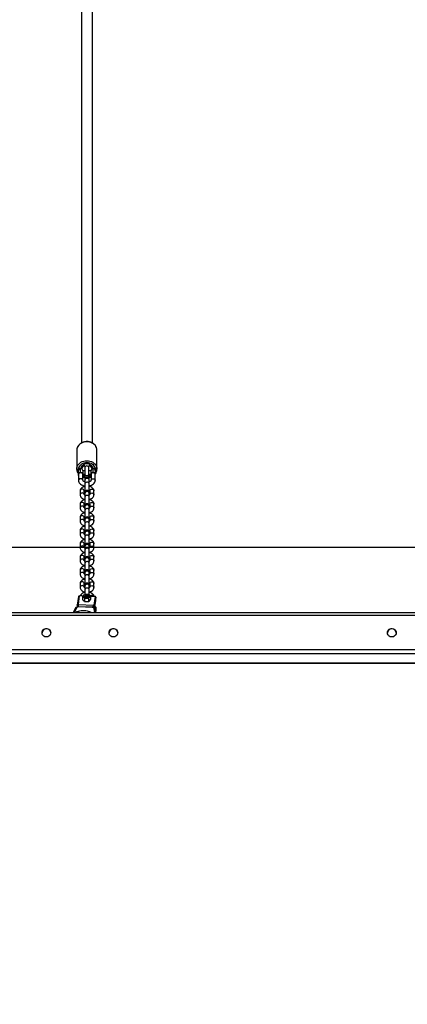
# Model space of a CAD drawing. Units: millimetres. Extents: x -421 to 1025, y 65 to 552.
# Drawn here: x 364 to 420, y 65 to 207 of the extents above; entities that cross this region are included whole.
import ezdxf

# ---------------------------------------------------------------- set-up
doc = ezdxf.new("R2010")
doc.units = ezdxf.units.MM
doc.header["$PDSIZE"] = -1
doc.layers.add('VP-DIM', color=7, linetype='Continuous')
doc.layers.add('VP-HIC', color=6, linetype='Continuous')
doc.layers.add('VP-EQ', color=7, linetype='Continuous', true_color=0x8a3492)
doc.dimstyles.new('Strefa', dxfattribs={"dimtxt": 14, "dimasz": 20, "dimexe": 20, "dimexo": 50, "dimgap": 20, "dimtad": 0, "dimdec": 0, "dimzin": 0, "dimdsep": 46, "dimtxsty": 'Standard', "dimcen": 0.09, "dimadec": 0, "dimazin": 0, "dimtfac": 1, "dimtdec": 4, "dimtofl": 0, "dimtmove": 0, "dimatfit": 3, "dimfxl": 70, "dimfxlon": 1, "dimtolj": 1, "dimtzin": 0, "dimarcsym": 0})

# ---------------------------------------------------------------- blocks, each defined once
blk = doc.blocks.new('*D32')
at = {"layer": 'Defpoints', "color": 0}
for p in [(180.07, 470.03), (180.07, 370.03), (665.22, 65.15)]:
    blk.add_point(p, dxfattribs=at)
at = {"layer": 'VP-DIM', "color": 0, "lineweight": -2}
for p, q in [((180.07, 420.03), (180.07, 490.03)), ((665.22, 400.03), (665.22, 490.03)), ((200.07, 470.03), (388.65, 470.03)), ((645.22, 470.03), (463.65, 470.03))]:
    blk.add_line(p, q, dxfattribs=at)
at = {"layer": 'VP-DIM', "color": 0}
for points in [[(200.07, 473.36), (200.07, 466.69), (180.07, 470.03)], [(645.22, 466.69), (645.22, 473.36), (665.22, 470.03)]]:
    blk.add_solid(points, dxfattribs=at)
at = {"layer": 'VP-DIM', "color": 0, "insert": (426.15, 470.03), "char_height": 14, "attachment_point": 5}
blk.add_mtext('\\A1;490', dxfattribs=at)
blk = doc.blocks.new('st0521')
at = {"layer": 'VP-EQ', "color": 0, "linetype": 'Continuous', "lineweight": 25}
for p, q in [((9695.63, 541.79), (9695.63, 398.65)), ((9697.23, 398.66), (9697.23, 470)), ((9694.98, 397.62), (9694.98, 394.89)), ((9697.88, 394.89), (9697.88, 397.62)), ((9694.98, 394.86), (9694.98, 394.89)), ((9695.23, 394.7), (9695.15, 394.78)), ((9695.15, 394.78), (9695.15, 394.67)), ((9695.15, 394.67), (9695.15, 394.03)), ((9695.23, 394.24), (9695.23, 394.7)), ((9695.53, 394.42), (9695.53, 395)), ((9695.53, 394.34), (9695.53, 394.42)), ((9695.83, 394.7), (9695.83, 394.24)), ((9696.13, 394.65), (9695.83, 394.65)), ((9696.13, 395.37), (9696.13, 395.1)), ((9696.13, 395.1), (9696.13, 394.14)), ((9696.73, 395.1), (9696.73, 395.37)), ((9696.73, 394.14), (9696.73, 395.1)), ((9697.03, 394.65), (9696.73, 394.65)), ((9697.03, 394.24), (9697.03, 394.7)), ((9697.33, 394.42), (9697.33, 395)), ((9697.33, 394.34), (9697.33, 394.42)), ((9697.63, 394.7), (9697.63, 394.24)), ((9697.65, 394.65), (9697.63, 394.65)), ((9697.65, 394.15), (9697.65, 394.65)), ((9695.15, 394.03), (9695.23, 394.1)), ((9695.23, 394.24), (9695.23, 393.26)), ((9695.83, 393.26), (9695.83, 394.24)), ((9695.83, 394.15), (9696.11, 394.15)), ((9696.11, 394.14), (9696.11, 394.12)), ((9696.13, 394.07), (9696.13, 393.81)), ((9696.15, 393.43), (9696.15, 393.32)), ((9696.15, 393.32), (9696.15, 392.77)), ((9696.73, 393.81), (9696.73, 394.07)), ((9696.74, 394.15), (9697.03, 394.15)), ((9696.74, 394.12), (9696.74, 394.14)), ((9696.75, 393.32), (9696.75, 393.43)), ((9696.75, 392.77), (9696.75, 393.32)), ((9697.03, 394.24), (9697.03, 393.26)), ((9697.63, 393.26), (9697.63, 394.24)), ((9697.63, 394.15), (9697.65, 394.15)), ((9695.45, 391.75), (9695.45, 391.2)), ((9696.05, 391.23), (9696.05, 391.75)), ((9696.15, 392.77), (9696.15, 391.52)), ((9696.15, 391.52), (9696.15, 391.41)), ((9696.75, 391.52), (9696.75, 392.77)), ((9696.75, 391.41), (9696.75, 391.52)), ((9696.85, 391.75), (9696.85, 391.24)), ((9697.45, 391.2), (9697.45, 391.75)), ((9696.15, 391.41), (9696.15, 390.87)), ((9696.15, 390.87), (9696.15, 389.62)), ((9696.75, 390.87), (9696.75, 391.41)), ((9696.75, 389.62), (9696.75, 390.87)), ((9695.45, 389.84), (9695.45, 389.3)), ((9696.05, 389.33), (9696.05, 389.84)), ((9696.15, 389.62), (9696.15, 389.5)), ((9696.15, 389.5), (9696.15, 388.96)), ((9696.15, 388.96), (9696.15, 387.71)), ((9696.75, 389.5), (9696.75, 389.62)), ((9696.75, 388.96), (9696.75, 389.5)), ((9696.75, 387.71), (9696.75, 388.96)), ((9696.85, 389.84), (9696.85, 389.33)), ((9697.45, 389.3), (9697.45, 389.84)), ((9695.45, 387.94), (9695.45, 387.39)), ((9696.05, 387.42), (9696.05, 387.94)), ((9696.15, 387.71), (9696.15, 387.6)), ((9696.15, 387.6), (9696.15, 387.05)), ((9696.75, 387.6), (9696.75, 387.71)), ((9696.75, 387.05), (9696.75, 387.6)), ((9696.85, 387.94), (9696.85, 387.43)), ((9697.45, 387.39), (9697.45, 387.94)), ((9695.45, 386.03), (9695.45, 385.49)), ((9696.05, 385.51), (9696.05, 386.03)), ((9696.15, 387.05), (9696.15, 385.81)), ((9696.15, 385.81), (9696.15, 385.69)), ((9696.75, 385.81), (9696.75, 387.05)), ((9696.75, 385.69), (9696.75, 385.81)), ((9696.85, 386.03), (9696.85, 385.52)), ((9697.45, 385.49), (9697.45, 386.03)), ((9696.15, 385.69), (9696.15, 385.15)), ((9696.15, 385.15), (9696.15, 383.9)), ((9696.75, 385.15), (9696.75, 385.69)), ((9696.75, 383.9), (9696.75, 385.15)), ((9695.45, 384.12), (9695.45, 383.58)), ((9696.05, 383.61), (9696.05, 384.12)), ((9696.15, 383.9), (9696.15, 383.79)), ((9696.15, 383.79), (9696.15, 383.24)), ((9696.15, 383.24), (9696.15, 381.99)), ((9696.75, 383.79), (9696.75, 383.9)), ((9696.75, 383.24), (9696.75, 383.79)), ((9696.75, 381.99), (9696.75, 383.24)), ((9696.85, 384.12), (9696.85, 383.61)), ((9697.45, 383.58), (9697.45, 384.12)), ((9695.45, 382.22), (9695.45, 381.67)), ((9696.05, 381.7), (9696.05, 382.22)), ((9696.15, 381.99), (9696.15, 381.88)), ((9696.15, 381.88), (9696.15, 381.33)), ((9696.75, 381.88), (9696.75, 381.99)), ((9696.75, 381.33), (9696.75, 381.88)), ((9696.85, 382.22), (9696.85, 381.71)), ((9697.45, 381.67), (9697.45, 382.22)), ((9695.45, 380.31), (9695.45, 379.77)), ((9696.05, 379.8), (9696.05, 380.31)), ((9696.15, 381.33), (9696.15, 380.09)), ((9696.75, 380.09), (9696.75, 381.33)), ((9696.85, 380.31), (9696.85, 379.8)), ((9697.45, 379.77), (9697.45, 380.31)), ((9696.15, 380.09), (9696.15, 379.97)), ((9696.15, 379.97), (9696.15, 379.43)), ((9696.15, 379.43), (9696.15, 378.18)), ((9696.75, 379.97), (9696.75, 380.09)), ((9696.75, 379.43), (9696.75, 379.97)), ((9696.75, 378.18), (9696.75, 379.43)), ((9695.45, 378.41), (9695.45, 377.86)), ((9696.05, 377.89), (9696.05, 378.41)), ((9696.15, 378.18), (9696.15, 378.07)), ((9696.15, 378.07), (9696.15, 377.52)), ((9696.15, 377.52), (9696.15, 376.83)), ((9696.75, 378.07), (9696.75, 378.18)), ((9696.75, 377.52), (9696.75, 378.07)), ((9696.75, 376.77), (9696.75, 377.52)), ((9696.85, 378.41), (9696.85, 377.89)), ((9697.45, 377.86), (9697.45, 378.41)), ((9695.21, 376.55), (9695.05, 375.31)), ((9695.31, 376.63), (9695.15, 375.38)), ((9695.86, 376.61), (9695.31, 376.63)), ((9695.87, 376.62), (9695.32, 376.64)), ((9695.81, 376.55), (9695.81, 376.11)), ((9696.1, 376.81), (9695.96, 376.72)), ((9696.1, 376.29), (9696.39, 376.33)), ((9696.1, 376.29), (9696.1, 375.85)), ((9696.1, 375.85), (9696.39, 375.81)), ((9696.2, 376.57), (9696.19, 376.57)), ((9696.68, 376.81), (9696.39, 376.85)), ((9696.59, 376.57), (9696.58, 376.57)), ((9696.68, 376.29), (9696.82, 376.46)), ((9696.68, 376.29), (9696.68, 375.84)), ((9696.68, 375.84), (9696.82, 375.94)), ((9697, 376.56), (9696.97, 376.54)), ((9696.97, 376.55), (9696.97, 376.1)), ((9697.61, 376.54), (9697, 376.56)), ((9697.61, 376.56), (9697.01, 376.58)), ((9697.61, 376.54), (9697.44, 375.3)), ((9697.71, 376.45), (9697.54, 375.21)), ((9697.59, 375.05), (9697.71, 375.94)), ((9697.59, 375.06), (9697.71, 375.94)), ((9697.71, 375.94), (9697.71, 376.46)), ((9697.71, 376.46), (9697.71, 376.45)), ((9697.71, 375.94), (9697.71, 376.45)), ((9694.74, 374.84), (9694.46, 374.2)), ((9694.93, 374.93), (9694.6, 374.2)), ((9695.04, 375.29), (9695.04, 375.06)), ((9695.06, 375.34), (9695.05, 375.27)), ((9695.15, 375.38), (9697.44, 375.3)), ((9697.18, 374.98), (9695.24, 375.05)), ((9697.19, 375.01), (9695.25, 375.08)), ((9697.56, 374.2), (9697.46, 374.84)), ((9697.54, 375.21), (9697.54, 374.89)), ((9697.61, 375.09), (9697.58, 374.86)), ((9697.59, 375.09), (9697.61, 375.09)), ((9697.59, 375.06), (9697.59, 375.05)), ((9697.61, 375.1), (9697.6, 375.11)), ((9697.74, 374.2), (9697.65, 374.7)), ((9697.71, 375), (9697.66, 374.66)), ((9697.71, 374.49), (9697.7, 374.43)), ((9697.7, 374.43), (9697.71, 374.48)), ((9697.71, 374.49), (9697.71, 375)), ((9697.71, 375), (9697.71, 374.49)), ((9697.71, 375), (9697.71, 375)), ((9697.71, 374.49), (9697.71, 374.48)), ((9697.71, 374.49), (9697.71, 374.49)), ((9924.57, 374.2), (9635.87, 374.2)), ((9924.58, 373.79), (9635.87, 373.79)), ((9925.36, 368.88), (9635.08, 368.88)), ((9925.36, 368.3), (9635.08, 368.3)), ((9632.81, 366.95), (9927.63, 366.95)), ((9927.62, 366.96), (9632.82, 366.96))]:
    blk.add_line(p, q, dxfattribs=at)
at = {"layer": 'VP-EQ', "color": 0, "linetype": 'Continuous', "lineweight": 25, "flags": 128}
for points in [[(9696.43, 398.87), (9696.31, 398.86), (9696.1, 398.83), (9695.89, 398.78), (9695.7, 398.7), (9695.52, 398.59), (9695.36, 398.46), (9695.22, 398.32), (9695.12, 398.15), (9695.04, 397.98), (9694.99, 397.8), (9694.98, 397.63)], [(9696.43, 398.83), (9696.2, 398.82), (9695.98, 398.77), (9695.77, 398.7), (9695.57, 398.6), (9695.4, 398.48), (9695.25, 398.33), (9695.13, 398.17), (9695.05, 397.99), (9694.99, 397.81), (9694.98, 397.62)], [(9697.87, 397.57), (9697.88, 397.59), (9697.87, 397.77), (9697.82, 397.95), (9697.75, 398.13), (9697.65, 398.29), (9697.52, 398.44), (9697.37, 398.57), (9697.2, 398.67), (9697.01, 398.76), (9696.81, 398.82), (9696.6, 398.86), (9696.43, 398.87)], [(9697.88, 397.62), (9697.86, 397.81), (9697.81, 397.99), (9697.72, 398.17), (9697.6, 398.33), (9697.45, 398.48), (9697.28, 398.6), (9697.09, 398.7), (9696.87, 398.77), (9696.65, 398.82), (9696.43, 398.83)], [(9694.98, 394.89), (9694.99, 395.08), (9695.05, 395.27), (9695.13, 395.45), (9695.25, 395.61), (9695.4, 395.75), (9695.57, 395.88), (9695.77, 395.98), (9695.98, 396.05), (9696.2, 396.09), (9696.43, 396.11)], [(9696.43, 395.83), (9696.22, 395.82), (9696.01, 395.77), (9695.82, 395.7), (9695.64, 395.6), (9695.49, 395.48), (9695.36, 395.33), (9695.27, 395.18), (9695.2, 395.01), (9695.18, 394.83), (9695.18, 394.75)], [(9695.63, 394.99), (9695.63, 395.09), (9695.66, 395.23), (9695.73, 395.36), (9695.83, 395.48), (9695.95, 395.58), (9696.1, 395.65), (9696.26, 395.69), (9696.43, 395.71), (9696.6, 395.69), (9696.76, 395.65), (9696.9, 395.58), (9697.03, 395.48), (9697.13, 395.36), (9697.19, 395.23), (9697.22, 395.09), (9697.22, 394.99)], [(9696.43, 396.11), (9696.65, 396.09), (9696.87, 396.05), (9697.09, 395.98), (9697.28, 395.88), (9697.45, 395.75), (9697.6, 395.61), (9697.72, 395.45), (9697.81, 395.27), (9697.86, 395.08), (9697.88, 394.9)], [(9697.65, 394.57), (9697.67, 394.65), (9697.68, 394.83), (9697.65, 395.01), (9697.59, 395.18), (9697.49, 395.33), (9697.37, 395.48), (9697.21, 395.6), (9697.04, 395.7), (9696.84, 395.77), (9696.64, 395.82), (9696.43, 395.83)], [(9695.23, 394.24), (9695.23, 394.24), (9695.23, 394.25), (9695.25, 394.3), (9695.29, 394.35), (9695.36, 394.39), (9695.44, 394.41), (9695.53, 394.42)], [(9695.53, 394.34), (9695.44, 394.34), (9695.36, 394.32), (9695.29, 394.29), (9695.25, 394.27), (9695.23, 394.24), (9695.23, 394.24), (9695.23, 394.24)], [(9695.53, 394.42), (9695.62, 394.41), (9695.7, 394.39), (9695.76, 394.35), (9695.81, 394.3), (9695.83, 394.25), (9695.83, 394.24), (9695.83, 394.24)], [(9695.83, 394.24), (9695.83, 394.24), (9695.83, 394.24), (9695.81, 394.27), (9695.76, 394.29), (9695.7, 394.32), (9695.62, 394.34), (9695.53, 394.34)], [(9696.73, 395.1), (9696.72, 395.14), (9696.69, 395.23), (9696.62, 395.29), (9696.53, 395.34), (9696.43, 395.35), (9696.32, 395.34), (9696.23, 395.29), (9696.17, 395.23), (9696.13, 395.14), (9696.13, 395.1)], [(9697.03, 394.24), (9697.03, 394.24), (9697.03, 394.25), (9697.05, 394.3), (9697.09, 394.35), (9697.16, 394.39), (9697.24, 394.41), (9697.33, 394.42)], [(9697.33, 394.34), (9697.24, 394.34), (9697.16, 394.32), (9697.09, 394.29), (9697.05, 394.27), (9697.03, 394.24), (9697.03, 394.24), (9697.03, 394.24)], [(9697.33, 394.42), (9697.42, 394.41), (9697.5, 394.39), (9697.56, 394.35), (9697.61, 394.3), (9697.63, 394.25), (9697.63, 394.24), (9697.63, 394.24)], [(9697.63, 394.24), (9697.63, 394.24), (9697.63, 394.24), (9697.61, 394.27), (9697.56, 394.29), (9697.5, 394.32), (9697.42, 394.34), (9697.33, 394.34)], [(9695.83, 393.26), (9695.81, 393.35), (9695.76, 393.42), (9695.68, 393.48), (9695.58, 393.51), (9695.47, 393.51), (9695.38, 393.48), (9695.3, 393.42), (9695.24, 393.35), (9695.23, 393.26), (9695.23, 393.26)], [(9695.23, 393.27), (9695.23, 393.17), (9695.27, 393.04), (9695.33, 392.92), (9695.42, 392.82), (9695.53, 392.72), (9695.67, 392.64), (9695.84, 392.57), (9696.01, 392.51), (9696.15, 392.49)], [(9696.11, 394.12), (9696.12, 394.09), (9696.15, 394.04), (9696.22, 393.99), (9696.32, 393.96), (9696.43, 393.95)], [(9696.13, 394.19), (9696.12, 394.17), (9696.12, 394.11), (9696.15, 394.05), (9696.22, 394.01), (9696.32, 393.98), (9696.43, 393.97)], [(9696.75, 393.32), (9696.74, 393.4), (9696.68, 393.48), (9696.6, 393.53), (9696.51, 393.56), (9696.4, 393.56), (9696.3, 393.53), (9696.22, 393.48), (9696.17, 393.4), (9696.15, 393.32), (9696.15, 393.32)], [(9696.75, 392.77), (9696.74, 392.86), (9696.68, 392.93), (9696.6, 392.99), (9696.51, 393.02), (9696.4, 393.02), (9696.3, 392.99), (9696.22, 392.93), (9696.17, 392.86), (9696.15, 392.77), (9696.15, 392.77)], [(9696.21, 394.02), (9696.3, 393.99), (9696.39, 393.98), (9696.49, 393.98), (9696.59, 394), (9696.66, 394.04), (9696.71, 394.09), (9696.73, 394.14), (9696.72, 394.15)], [(9696.43, 393.97), (9696.53, 393.98), (9696.63, 394.01), (9696.7, 394.05), (9696.74, 394.11), (9696.74, 394.17), (9696.73, 394.19)], [(9696.43, 393.95), (9696.53, 393.96), (9696.63, 393.99), (9696.7, 394.04), (9696.74, 394.09), (9696.74, 394.12)], [(9696.67, 393.64), (9696.71, 393.71), (9696.73, 393.81)], [(9696.75, 392.5), (9696.92, 392.53), (9697.09, 392.59), (9697.25, 392.68), (9697.39, 392.78), (9697.49, 392.88), (9697.56, 393), (9697.61, 393.12), (9697.63, 393.26)], [(9697.03, 393.26), (9697.04, 393.35), (9697.1, 393.42), (9697.18, 393.48), (9697.27, 393.51), (9697.38, 393.51), (9697.48, 393.48), (9697.56, 393.42), (9697.61, 393.35), (9697.63, 393.26), (9697.63, 393.26)], [(9696.15, 392.4), (9696.15, 392.4), (9695.98, 392.36), (9695.83, 392.29), (9695.69, 392.2), (9695.59, 392.1), (9695.52, 392), (9695.47, 391.88), (9695.45, 391.77), (9695.45, 391.75)], [(9696.05, 391.75), (9696.05, 391.79), (9696.01, 391.88), (9695.95, 391.94), (9695.86, 391.99), (9695.75, 392), (9695.65, 391.99), (9695.56, 391.94), (9695.49, 391.88), (9695.46, 391.79), (9695.45, 391.75)], [(9696.05, 391.24), (9696.05, 391.25), (9696.01, 391.33), (9695.95, 391.4), (9695.86, 391.44), (9695.75, 391.46), (9695.65, 391.44), (9695.56, 391.4), (9695.49, 391.33), (9695.46, 391.25), (9695.45, 391.2)], [(9696.75, 391.41), (9696.74, 391.5), (9696.68, 391.57), (9696.6, 391.63), (9696.51, 391.66), (9696.4, 391.66), (9696.3, 391.63), (9696.22, 391.57), (9696.17, 391.5), (9696.15, 391.41), (9696.15, 391.41)], [(9697.45, 391.75), (9697.44, 391.85), (9697.41, 391.97), (9697.34, 392.08), (9697.25, 392.17), (9697.14, 392.25), (9697, 392.33), (9696.85, 392.38), (9696.75, 392.4)], [(9696.75, 391.78), (9696.81, 391.75), (9696.84, 391.73)], [(9696.85, 391.75), (9696.86, 391.79), (9696.89, 391.88), (9696.96, 391.94), (9697.05, 391.99), (9697.15, 392), (9697.26, 391.99), (9697.35, 391.94), (9697.41, 391.88), (9697.45, 391.79), (9697.45, 391.75)], [(9696.85, 391.21), (9696.86, 391.25), (9696.89, 391.33), (9696.96, 391.4), (9697.05, 391.44), (9697.15, 391.46), (9697.26, 391.44), (9697.35, 391.4), (9697.41, 391.33), (9697.45, 391.25), (9697.45, 391.2)], [(9695.45, 391.2), (9695.46, 391.1), (9695.5, 390.99), (9695.57, 390.88), (9695.66, 390.78), (9695.77, 390.7), (9695.91, 390.63), (9696.06, 390.57), (9696.15, 390.56)], [(9696.15, 390.5), (9696.15, 390.49), (9695.98, 390.45), (9695.83, 390.38), (9695.69, 390.29), (9695.59, 390.2), (9695.52, 390.09), (9695.47, 389.98), (9695.45, 389.86), (9695.45, 389.84)], [(9696.05, 389.84), (9696.05, 389.89), (9696.01, 389.97), (9695.95, 390.04), (9695.86, 390.08), (9695.75, 390.09), (9695.65, 390.08), (9695.56, 390.04), (9695.49, 389.97), (9695.46, 389.89), (9695.45, 389.84)], [(9696.75, 390.87), (9696.74, 390.95), (9696.68, 391.03), (9696.6, 391.08), (9696.51, 391.11), (9696.4, 391.11), (9696.3, 391.08), (9696.22, 391.03), (9696.17, 390.95), (9696.15, 390.87), (9696.15, 390.87)], [(9696.75, 390.55), (9696.76, 390.55), (9696.93, 390.6), (9697.08, 390.67), (9697.22, 390.76), (9697.32, 390.85), (9697.39, 390.96), (9697.44, 391.07), (9697.45, 391.19), (9697.45, 391.2)], [(9697.45, 389.84), (9697.44, 389.95), (9697.41, 390.06), (9697.34, 390.17), (9697.25, 390.26), (9697.14, 390.35), (9697, 390.42), (9696.85, 390.47), (9696.75, 390.49)], [(9696.85, 389.84), (9696.86, 389.89), (9696.89, 389.97), (9696.96, 390.04), (9697.05, 390.08), (9697.15, 390.09), (9697.26, 390.08), (9697.35, 390.04), (9697.41, 389.97), (9697.45, 389.89), (9697.45, 389.84)], [(9696.05, 389.34), (9696.05, 389.34), (9696.01, 389.42), (9695.95, 389.49), (9695.86, 389.54), (9695.75, 389.55), (9695.65, 389.54), (9695.56, 389.49), (9695.49, 389.42), (9695.46, 389.34), (9695.45, 389.3)], [(9695.45, 389.3), (9695.46, 389.2), (9695.5, 389.08), (9695.57, 388.97), (9695.66, 388.88), (9695.77, 388.79), (9695.91, 388.72), (9696.06, 388.67), (9696.15, 388.65)], [(9696.75, 389.5), (9696.74, 389.59), (9696.68, 389.67), (9696.6, 389.72), (9696.51, 389.75), (9696.4, 389.75), (9696.3, 389.72), (9696.22, 389.67), (9696.17, 389.59), (9696.15, 389.5), (9696.15, 389.5)], [(9696.75, 388.96), (9696.74, 389.05), (9696.68, 389.12), (9696.6, 389.18), (9696.51, 389.21), (9696.4, 389.21), (9696.3, 389.18), (9696.22, 389.12), (9696.17, 389.05), (9696.15, 388.96), (9696.15, 388.96)], [(9696.75, 389.87), (9696.81, 389.84), (9696.84, 389.82)], [(9696.75, 388.65), (9696.76, 388.65), (9696.93, 388.69), (9697.08, 388.76), (9697.22, 388.85), (9697.32, 388.94), (9697.39, 389.05), (9697.44, 389.16), (9697.45, 389.28), (9697.45, 389.3)], [(9696.85, 389.3), (9696.86, 389.34), (9696.89, 389.42), (9696.96, 389.49), (9697.05, 389.54), (9697.15, 389.55), (9697.26, 389.54), (9697.35, 389.49), (9697.41, 389.42), (9697.45, 389.34), (9697.45, 389.3)], [(9696.15, 388.59), (9696.15, 388.59), (9695.98, 388.54), (9695.83, 388.48), (9695.69, 388.39), (9695.59, 388.29), (9695.52, 388.19), (9695.47, 388.07), (9695.45, 387.95), (9695.45, 387.94)], [(9696.05, 387.94), (9696.05, 387.98), (9696.01, 388.06), (9695.95, 388.13), (9695.86, 388.17), (9695.75, 388.19), (9695.65, 388.17), (9695.56, 388.13), (9695.49, 388.06), (9695.46, 387.98), (9695.45, 387.94)], [(9696.05, 387.43), (9696.05, 387.44), (9696.01, 387.52), (9695.95, 387.59), (9695.86, 387.63), (9695.75, 387.64), (9695.65, 387.63), (9695.56, 387.59), (9695.49, 387.52), (9695.46, 387.44), (9695.45, 387.39)], [(9695.45, 387.39), (9695.46, 387.29), (9695.5, 387.17), (9695.57, 387.07), (9695.66, 386.97), (9695.77, 386.89), (9695.91, 386.82), (9696.06, 386.76), (9696.15, 386.74)], [(9696.75, 387.6), (9696.74, 387.68), (9696.68, 387.76), (9696.6, 387.82), (9696.51, 387.85), (9696.4, 387.85), (9696.3, 387.82), (9696.22, 387.76), (9696.17, 387.68), (9696.15, 387.6), (9696.15, 387.6)], [(9696.75, 387.05), (9696.74, 387.14), (9696.68, 387.22), (9696.6, 387.27), (9696.51, 387.3), (9696.4, 387.3), (9696.3, 387.27), (9696.22, 387.22), (9696.17, 387.14), (9696.15, 387.05), (9696.15, 387.05)], [(9697.45, 387.94), (9697.44, 388.04), (9697.41, 388.16), (9697.34, 388.26), (9697.25, 388.36), (9697.14, 388.44), (9697, 388.51), (9696.85, 388.57), (9696.75, 388.59)], [(9696.75, 387.97), (9696.81, 387.94), (9696.84, 387.92)], [(9696.75, 386.74), (9696.76, 386.74), (9696.93, 386.79), (9697.08, 386.85), (9697.22, 386.94), (9697.32, 387.04), (9697.39, 387.14), (9697.44, 387.26), (9697.45, 387.38), (9697.45, 387.39)], [(9696.85, 387.94), (9696.86, 387.98), (9696.89, 388.06), (9696.96, 388.13), (9697.05, 388.17), (9697.15, 388.19), (9697.26, 388.17), (9697.35, 388.13), (9697.41, 388.06), (9697.45, 387.98), (9697.45, 387.94)], [(9696.85, 387.39), (9696.86, 387.44), (9696.89, 387.52), (9696.96, 387.59), (9697.05, 387.63), (9697.15, 387.64), (9697.26, 387.63), (9697.35, 387.59), (9697.41, 387.52), (9697.45, 387.44), (9697.45, 387.39)], [(9696.15, 386.68), (9696.15, 386.68), (9695.98, 386.64), (9695.83, 386.57), (9695.69, 386.48), (9695.59, 386.38), (9695.52, 386.28), (9695.47, 386.17), (9695.45, 386.05), (9695.45, 386.03)], [(9696.05, 386.03), (9696.05, 386.07), (9696.01, 386.16), (9695.95, 386.22), (9695.86, 386.27), (9695.75, 386.28), (9695.65, 386.27), (9695.56, 386.22), (9695.49, 386.16), (9695.46, 386.07), (9695.45, 386.03)], [(9696.75, 385.69), (9696.74, 385.78), (9696.68, 385.85), (9696.6, 385.91), (9696.51, 385.94), (9696.4, 385.94), (9696.3, 385.91), (9696.22, 385.85), (9696.17, 385.78), (9696.15, 385.69)], [(9697.45, 386.03), (9697.44, 386.13), (9697.41, 386.25), (9697.34, 386.36), (9697.25, 386.45), (9697.14, 386.54), (9697, 386.61), (9696.85, 386.66), (9696.75, 386.68)], [(9696.75, 386.06), (9696.81, 386.03), (9696.84, 386.01)], [(9696.85, 386.03), (9696.86, 386.07), (9696.89, 386.16), (9696.96, 386.22), (9697.05, 386.27), (9697.15, 386.28), (9697.26, 386.27), (9697.35, 386.22), (9697.41, 386.16), (9697.45, 386.07), (9697.45, 386.03)], [(9696.05, 385.52), (9696.05, 385.53), (9696.01, 385.61), (9695.95, 385.68), (9695.86, 385.72), (9695.75, 385.74), (9695.65, 385.72), (9695.56, 385.68), (9695.49, 385.61), (9695.46, 385.53), (9695.45, 385.49)], [(9695.45, 385.49), (9695.46, 385.38), (9695.5, 385.27), (9695.57, 385.16), (9695.66, 385.07), (9695.77, 384.98), (9695.91, 384.91), (9696.06, 384.86), (9696.15, 384.84)], [(9696.15, 384.78), (9696.15, 384.78), (9695.98, 384.73), (9695.83, 384.66), (9695.69, 384.57), (9695.59, 384.48), (9695.52, 384.37), (9695.47, 384.26), (9695.45, 384.14), (9695.45, 384.12)], [(9696.05, 384.12), (9696.05, 384.17), (9696.01, 384.25), (9695.95, 384.32), (9695.86, 384.36), (9695.75, 384.38), (9695.65, 384.36), (9695.56, 384.32), (9695.49, 384.25), (9695.46, 384.17), (9695.45, 384.12)], [(9696.75, 385.15), (9696.74, 385.23), (9696.68, 385.31), (9696.6, 385.37), (9696.51, 385.4), (9696.4, 385.4), (9696.3, 385.37), (9696.22, 385.31), (9696.17, 385.23), (9696.15, 385.15)], [(9696.75, 384.83), (9696.76, 384.84), (9696.93, 384.88), (9697.08, 384.95), (9697.22, 385.04), (9697.32, 385.13), (9697.39, 385.24), (9697.44, 385.35), (9697.45, 385.47), (9697.45, 385.49)], [(9697.45, 384.12), (9697.44, 384.23), (9697.41, 384.34), (9697.34, 384.45), (9697.25, 384.55), (9697.14, 384.63), (9697, 384.7), (9696.85, 384.76), (9696.75, 384.77)], [(9696.85, 385.49), (9696.86, 385.53), (9696.89, 385.61), (9696.96, 385.68), (9697.05, 385.72), (9697.15, 385.74), (9697.26, 385.72), (9697.35, 385.68), (9697.41, 385.61), (9697.45, 385.53), (9697.45, 385.49)], [(9696.85, 384.12), (9696.86, 384.17), (9696.89, 384.25), (9696.96, 384.32), (9697.05, 384.36), (9697.15, 384.38), (9697.26, 384.36), (9697.35, 384.32), (9697.41, 384.25), (9697.45, 384.17), (9697.45, 384.12)], [(9696.05, 383.62), (9696.05, 383.62), (9696.01, 383.71), (9695.95, 383.77), (9695.86, 383.82), (9695.75, 383.83), (9695.65, 383.82), (9695.56, 383.77), (9695.49, 383.71), (9695.46, 383.62), (9695.45, 383.58)], [(9695.45, 383.58), (9695.46, 383.48), (9695.5, 383.36), (9695.57, 383.25), (9695.66, 383.16), (9695.77, 383.07), (9695.91, 383), (9696.06, 382.95), (9696.15, 382.93)], [(9696.75, 383.79), (9696.74, 383.87), (9696.68, 383.95), (9696.6, 384), (9696.51, 384.03), (9696.4, 384.03), (9696.3, 384), (9696.22, 383.95), (9696.17, 383.87), (9696.15, 383.79)], [(9696.75, 383.24), (9696.74, 383.33), (9696.68, 383.4), (9696.6, 383.46), (9696.51, 383.49), (9696.4, 383.49), (9696.3, 383.46), (9696.22, 383.4), (9696.17, 383.33), (9696.15, 383.24)], [(9696.75, 384.15), (9696.81, 384.13), (9696.84, 384.11)], [(9696.75, 382.93), (9696.76, 382.93), (9696.93, 382.97), (9697.08, 383.04), (9697.22, 383.13), (9697.32, 383.23), (9697.39, 383.33), (9697.44, 383.45), (9697.45, 383.56), (9697.45, 383.58)], [(9696.85, 383.58), (9696.86, 383.62), (9696.89, 383.71), (9696.96, 383.77), (9697.05, 383.82), (9697.15, 383.83), (9697.26, 383.82), (9697.35, 383.77), (9697.41, 383.71), (9697.45, 383.62), (9697.45, 383.58)], [(9696.15, 382.87), (9696.15, 382.87), (9695.98, 382.82), (9695.83, 382.76), (9695.69, 382.67), (9695.59, 382.57), (9695.52, 382.47), (9695.47, 382.35), (9695.45, 382.23), (9695.45, 382.22)], [(9696.05, 382.22), (9696.05, 382.26), (9696.01, 382.34), (9695.95, 382.41), (9695.86, 382.45), (9695.75, 382.47), (9695.65, 382.45), (9695.56, 382.41), (9695.49, 382.34), (9695.46, 382.26), (9695.45, 382.22)], [(9696.05, 381.71), (9696.05, 381.72), (9696.01, 381.8), (9695.95, 381.87), (9695.86, 381.91), (9695.75, 381.93), (9695.65, 381.91), (9695.56, 381.87), (9695.49, 381.8), (9695.46, 381.72), (9695.45, 381.67)], [(9695.45, 381.67), (9695.46, 381.57), (9695.5, 381.45), (9695.57, 381.35), (9695.66, 381.25), (9695.77, 381.17), (9695.91, 381.1), (9696.06, 381.04), (9696.15, 381.02)], [(9696.75, 381.88), (9696.74, 381.97), (9696.68, 382.04), (9696.6, 382.1), (9696.51, 382.13), (9696.4, 382.13), (9696.3, 382.1), (9696.22, 382.04), (9696.17, 381.97), (9696.15, 381.88)], [(9696.75, 381.33), (9696.74, 381.42), (9696.68, 381.5), (9696.6, 381.55), (9696.51, 381.58), (9696.4, 381.58), (9696.3, 381.55), (9696.22, 381.5), (9696.17, 381.42), (9696.15, 381.33)], [(9697.45, 382.22), (9697.44, 382.32), (9697.41, 382.44), (9697.34, 382.54), (9697.25, 382.64), (9697.14, 382.72), (9697, 382.79), (9696.85, 382.85), (9696.75, 382.87)], [(9696.75, 382.25), (9696.81, 382.22), (9696.84, 382.2)], [(9696.75, 381.02), (9696.76, 381.02), (9696.93, 381.07), (9697.08, 381.13), (9697.22, 381.22), (9697.32, 381.32), (9697.39, 381.43), (9697.44, 381.54), (9697.45, 381.66), (9697.45, 381.67)], [(9696.85, 382.22), (9696.86, 382.26), (9696.89, 382.34), (9696.96, 382.41), (9697.05, 382.45), (9697.15, 382.47), (9697.26, 382.45), (9697.35, 382.41), (9697.41, 382.34), (9697.45, 382.26), (9697.45, 382.22)], [(9696.85, 381.67), (9696.86, 381.72), (9696.89, 381.8), (9696.96, 381.87), (9697.05, 381.91), (9697.15, 381.93), (9697.26, 381.91), (9697.35, 381.87), (9697.41, 381.8), (9697.45, 381.72), (9697.45, 381.67)], [(9696.15, 380.96), (9696.15, 380.96), (9695.98, 380.92), (9695.83, 380.85), (9695.69, 380.76), (9695.59, 380.67), (9695.52, 380.56), (9695.47, 380.45), (9695.45, 380.33), (9695.45, 380.31)], [(9696.05, 380.31), (9696.05, 380.36), (9696.01, 380.44), (9695.95, 380.5), (9695.86, 380.55), (9695.75, 380.56), (9695.65, 380.55), (9695.56, 380.5), (9695.49, 380.44), (9695.46, 380.36), (9695.45, 380.31)], [(9696.75, 379.97), (9696.74, 380.06), (9696.68, 380.14), (9696.6, 380.19), (9696.51, 380.22), (9696.4, 380.22), (9696.3, 380.19), (9696.22, 380.14), (9696.17, 380.06), (9696.15, 379.97)], [(9697.45, 380.31), (9697.44, 380.41), (9697.41, 380.53), (9697.34, 380.64), (9697.25, 380.73), (9697.14, 380.82), (9697, 380.89), (9696.85, 380.94), (9696.75, 380.96)], [(9696.75, 380.34), (9696.81, 380.31), (9696.84, 380.29)], [(9696.85, 380.31), (9696.86, 380.36), (9696.89, 380.44), (9696.96, 380.5), (9697.05, 380.55), (9697.15, 380.56), (9697.26, 380.55), (9697.35, 380.5), (9697.41, 380.44), (9697.45, 380.36), (9697.45, 380.31)], [(9696.05, 379.8), (9696.05, 379.81), (9696.01, 379.89), (9695.95, 379.96), (9695.86, 380), (9695.75, 380.02), (9695.65, 380), (9695.56, 379.96), (9695.49, 379.89), (9695.46, 379.81), (9695.45, 379.77)], [(9695.45, 379.77), (9695.46, 379.67), (9695.5, 379.55), (9695.57, 379.44), (9695.66, 379.35), (9695.77, 379.26), (9695.91, 379.19), (9696.06, 379.14), (9696.15, 379.12)], [(9696.15, 379.06), (9696.15, 379.06), (9695.98, 379.01), (9695.83, 378.95), (9695.69, 378.86), (9695.59, 378.76), (9695.52, 378.65), (9695.47, 378.54), (9695.45, 378.42), (9695.45, 378.41)], [(9696.75, 379.43), (9696.74, 379.51), (9696.68, 379.59), (9696.6, 379.65), (9696.51, 379.68), (9696.4, 379.68), (9696.3, 379.65), (9696.22, 379.59), (9696.17, 379.51), (9696.15, 379.43)], [(9696.75, 379.12), (9696.76, 379.12), (9696.93, 379.16), (9697.08, 379.23), (9697.22, 379.32), (9697.32, 379.41), (9697.39, 379.52), (9697.44, 379.63), (9697.45, 379.75), (9697.45, 379.77)], [(9697.45, 378.41), (9697.44, 378.51), (9697.41, 378.63), (9697.34, 378.73), (9697.25, 378.83), (9697.14, 378.91), (9697, 378.98), (9696.85, 379.04), (9696.75, 379.06)], [(9696.85, 379.77), (9696.86, 379.81), (9696.89, 379.89), (9696.96, 379.96), (9697.05, 380), (9697.15, 380.02), (9697.26, 380), (9697.35, 379.96), (9697.41, 379.89), (9697.45, 379.81), (9697.45, 379.77)], [(9696.05, 378.41), (9696.05, 378.45), (9696.01, 378.53), (9695.95, 378.6), (9695.86, 378.64), (9695.75, 378.66), (9695.65, 378.64), (9695.56, 378.6), (9695.49, 378.53), (9695.46, 378.45), (9695.45, 378.41)], [(9696.05, 377.9), (9696.05, 377.91), (9696.01, 377.99), (9695.95, 378.05), (9695.86, 378.1), (9695.75, 378.11), (9695.65, 378.1), (9695.56, 378.05), (9695.49, 377.99), (9695.46, 377.91), (9695.45, 377.86)], [(9695.45, 377.86), (9695.46, 377.76), (9695.5, 377.64), (9695.57, 377.54), (9695.66, 377.44), (9695.77, 377.36), (9695.91, 377.29), (9696.06, 377.23), (9696.15, 377.21)], [(9696.75, 378.07), (9696.74, 378.15), (9696.68, 378.23), (9696.6, 378.28), (9696.51, 378.31), (9696.4, 378.31), (9696.3, 378.28), (9696.22, 378.23), (9696.17, 378.15), (9696.15, 378.07)], [(9696.75, 377.52), (9696.74, 377.61), (9696.68, 377.68), (9696.6, 377.74), (9696.51, 377.77), (9696.4, 377.77), (9696.3, 377.74), (9696.22, 377.68), (9696.17, 377.61), (9696.15, 377.52)], [(9696.75, 378.44), (9696.81, 378.41), (9696.84, 378.39)], [(9696.75, 377.21), (9696.76, 377.21), (9696.93, 377.26), (9697.08, 377.32), (9697.22, 377.41), (9697.32, 377.51), (9697.39, 377.61), (9697.44, 377.73), (9697.45, 377.85), (9697.45, 377.86)], [(9696.85, 378.41), (9696.86, 378.45), (9696.89, 378.53), (9696.96, 378.6), (9697.05, 378.64), (9697.15, 378.66), (9697.26, 378.64), (9697.35, 378.6), (9697.41, 378.53), (9697.45, 378.45), (9697.45, 378.41)], [(9696.85, 377.86), (9696.86, 377.91), (9696.89, 377.99), (9696.96, 378.05), (9697.05, 378.1), (9697.15, 378.11), (9697.26, 378.1), (9697.35, 378.05), (9697.41, 377.99), (9697.45, 377.91), (9697.45, 377.86)], [(9696.15, 377.15), (9696.15, 377.15), (9695.98, 377.11), (9695.83, 377.04), (9695.69, 376.95), (9695.59, 376.85), (9695.52, 376.75), (9695.47, 376.63), (9695.47, 376.62)], [(9695.96, 376.46), (9695.92, 376.49), (9695.81, 376.55)], [(9695.96, 375.94), (9695.92, 375.98), (9695.81, 376.11)], [(9696.1, 376.29), (9696.06, 376.34), (9695.96, 376.46)], [(9696.1, 375.85), (9696.06, 375.86), (9695.96, 375.94)], [(9696.13, 376.51), (9696.2, 376.47), (9696.29, 376.44), (9696.39, 376.43), (9696.49, 376.44), (9696.58, 376.47), (9696.65, 376.51), (9696.69, 376.56), (9696.69, 376.61), (9696.65, 376.67), (9696.58, 376.71), (9696.49, 376.73), (9696.39, 376.74), (9696.29, 376.73), (9696.2, 376.71), (9696.13, 376.67), (9696.1, 376.62), (9696.09, 376.56), (9696.13, 376.51)], [(9696.09, 376.59), (9696.1, 376.61), (9696.13, 376.66), (9696.2, 376.71), (9696.29, 376.73), (9696.39, 376.74), (9696.49, 376.73), (9696.58, 376.7), (9696.65, 376.66), (9696.69, 376.61), (9696.69, 376.59)], [(9696.39, 376.85), (9696.37, 376.85), (9696.1, 376.81)], [(9696.23, 376.46), (9696.17, 376.49), (9696.14, 376.54), (9696.15, 376.59), (9696.19, 376.64), (9696.27, 376.67), (9696.36, 376.68), (9696.46, 376.68), (9696.54, 376.66), (9696.61, 376.62), (9696.61, 376.62)], [(9696.39, 376.33), (9696.41, 376.33), (9696.68, 376.29)], [(9696.39, 375.81), (9696.41, 375.81), (9696.68, 375.84)], [(9696.61, 376.62), (9696.64, 376.57), (9696.63, 376.52), (9696.59, 376.48), (9696.55, 376.46)], [(9696.82, 376.72), (9696.79, 376.75), (9696.68, 376.81)], [(9697.45, 376.56), (9697.44, 376.6), (9697.41, 376.72), (9697.34, 376.83), (9697.25, 376.92), (9697.14, 377), (9697, 377.08), (9696.85, 377.13), (9696.75, 377.15)], [(9696.97, 376.55), (9696.93, 376.6), (9696.82, 376.72)], [(9696.82, 376.46), (9696.83, 376.47), (9696.97, 376.55)], [(9696.82, 375.94), (9696.83, 375.95), (9696.97, 376.1)], [(9696.9, 376.63), (9696.96, 376.69), (9697.05, 376.74), (9697.15, 376.75), (9697.26, 376.74), (9697.35, 376.69), (9697.41, 376.63), (9697.44, 376.56)], [(9697.13, 374.2), (9697.03, 374.26), (9696.86, 374.34), (9696.67, 374.4), (9696.47, 374.45), (9696.26, 374.48), (9696.04, 374.5), (9695.82, 374.5), (9695.6, 374.48), (9695.39, 374.45), (9695.19, 374.4), (9695, 374.33), (9694.84, 374.25), (9694.75, 374.2)], [(9695.05, 375.3), (9695.05, 375.33), (9695.06, 375.34)], [(9697.57, 374.87), (9697.58, 374.97), (9697.59, 375.06)], [(9691.22, 371.34), (9691.21, 371.19), (9691.15, 371.05), (9691.07, 370.93), (9690.95, 370.83), (9690.82, 370.76), (9690.67, 370.73), (9690.52, 370.73), (9690.38, 370.76), (9690.24, 370.83), (9690.13, 370.93), (9690.05, 371.05), (9689.99, 371.19), (9689.97, 371.34), (9689.99, 371.48), (9690.05, 371.62), (9690.13, 371.74), (9690.24, 371.84), (9690.38, 371.91), (9690.52, 371.95), (9690.67, 371.95), (9690.82, 371.91), (9690.95, 371.84), (9691.07, 371.74), (9691.15, 371.62), (9691.21, 371.48), (9691.22, 371.34)], [(9700.87, 371.34), (9700.86, 371.19), (9700.8, 371.05), (9700.72, 370.93), (9700.6, 370.83), (9700.47, 370.76), (9700.32, 370.73), (9700.17, 370.73), (9700.03, 370.76), (9699.89, 370.83), (9699.78, 370.93), (9699.7, 371.05), (9699.64, 371.19), (9699.62, 371.34), (9699.64, 371.48), (9699.7, 371.62), (9699.78, 371.74), (9699.89, 371.84), (9700.03, 371.91), (9700.17, 371.95), (9700.32, 371.95), (9700.47, 371.91), (9700.6, 371.84), (9700.72, 371.74), (9700.8, 371.62), (9700.86, 371.48), (9700.87, 371.34)], [(9740.97, 371.34), (9740.96, 371.19), (9740.9, 371.05), (9740.82, 370.93), (9740.7, 370.83), (9740.57, 370.76), (9740.42, 370.73), (9740.27, 370.73), (9740.13, 370.76), (9739.99, 370.83), (9739.88, 370.93), (9739.8, 371.05), (9739.74, 371.19), (9739.72, 371.34), (9739.74, 371.48), (9739.8, 371.62), (9739.88, 371.74), (9739.99, 371.84), (9740.13, 371.91), (9740.27, 371.95), (9740.42, 371.95), (9740.57, 371.91), (9740.7, 371.84), (9740.82, 371.74), (9740.9, 371.62), (9740.96, 371.48), (9740.97, 371.34)]]:
    blk.add_lwpolyline(points, dxfattribs=at)
at = {"layer": 'VP-EQ', "color": 0, "linetype": 'Continuous', "lineweight": 25}
for centre, radius, start, end in [((9695.98, 394.86), 0.998, 180.3927, 214.0644), ((9695.53, 394.7), 0.3, 90, 180), ((9695.53, 394.7), 0.3, 0, 90), ((9696.34, 394.7), 0.734, 106.8405, 158.5966), ((9696.5, 394.7), 0.743, 21.7194, 72.8435), ((9697.33, 394.7), 0.3, 90, 180), ((9697.33, 394.7), 0.3, 0, 90), ((9696.88, 394.86), 0.998, 320.8274, 2.2081), ((9696.39, 394.69), 0.824, 227.0281, 251.5188), ((9696.41, 395.15), 1.41, 245.4881, 258.4715), ((9696.27, 394.75), 1.09, 245.7131, 264.4201), ((9696.19, 393.57), 0.472, 220.2809, 266.1149), ((9696.26, 394.15), 0.131, 180.3307, 248.9467), ((9696.43, 393.81), 0.3, 180, 223.8538), ((9696.45, 393.43), 0.3, 0, 180), ((9696.57, 394.77), 1.11, 275.9281, 294.5135), ((9696.44, 395.15), 1.41, 281.5285, 294.5119), ((9696.47, 394.69), 0.824, 288.4833, 312.9697), ((9696.66, 393.61), 0.508, 281.1434, 316.857), ((9696.23, 391.54), 0.251, 106.627, 129.7181), ((9696.45, 391.52), 0.3, 0, 180), ((9696.22, 391.41), 0.249, 224.1116, 253.5384), ((9696.69, 391.41), 0.244, 285.8784, 315.3382), ((9696.22, 389.51), 0.249, 224.1326, 253.5359), ((9696.23, 389.63), 0.25, 106.6048, 129.7644), ((9696.45, 389.62), 0.3, 0, 180), ((9696.69, 389.5), 0.244, 285.8429, 315.3737), ((9696.22, 387.6), 0.249, 224.1048, 253.5637), ((9696.23, 387.73), 0.251, 106.6488, 129.7204), ((9696.45, 387.71), 0.3, 0, 180), ((9696.69, 387.6), 0.244, 285.8502, 315.3474), ((9696.23, 385.82), 0.251, 106.627, 129.7181), ((9696.45, 385.81), 0.3, 0, 180), ((9696.22, 385.7), 0.249, 224.1048, 253.5637), ((9696.69, 385.69), 0.245, 285.8864, 315.3113), ((9696.23, 383.79), 0.249, 224.1184, 253.5131), ((9696.23, 383.91), 0.252, 106.693, 129.6761), ((9696.45, 383.9), 0.3, 0, 180), ((9696.69, 383.79), 0.244, 285.8713, 315.3642), ((9696.22, 381.88), 0.249, 224.1048, 253.5637), ((9696.23, 382.01), 0.25, 106.6048, 129.7644), ((9696.45, 381.99), 0.3, 0, 180), ((9696.69, 381.88), 0.243, 285.8146, 315.383), ((9696.23, 380.1), 0.25, 106.6048, 129.7644), ((9696.45, 380.09), 0.3, 0, 180), ((9696.22, 379.98), 0.249, 224.1048, 253.5637), ((9696.69, 379.97), 0.245, 285.8864, 315.3113), ((9696.23, 378.07), 0.249, 224.1184, 253.5131), ((9696.23, 378.19), 0.251, 106.6494, 129.6718), ((9696.45, 378.18), 0.3, 0, 180), ((9696.69, 378.07), 0.244, 285.8713, 315.3642), ((9695.31, 376.54), 0.1, 87.9199, 172.3325), ((9695.3, 376.54), 0.091, 83.6854, 168.4217), ((9695.34, 376.63), 0.0261, 149.3263, 182.4678), ((9695.73, 376.46), 0.283, 108.242, 145.5212), ((9696.05, 376.59), 0.162, 126.1191, 232.8735), ((9696.36, 376.17), 0.677, 86.9744, 126.0841), ((9696.36, 377), 0.669, 233.4383, 272.8396), ((9696.35, 376.38), 0.239, 81.6847, 145.7756), ((9696.43, 376.37), 0.252, 35.5852, 99.7221), ((9696.43, 376.18), 0.669, 53.4383, 92.8396), ((9696.42, 377), 0.676, 266.9665, 306.092), ((9696.73, 376.59), 0.162, 306.1174, 52.8753), ((9697, 376.48), 0.1, 87.9199, 121.487), ((9696.98, 376.52), 0.056, 62.338, 117.7669), ((9697.03, 376.57), 0.0268, 149.7274, 182.1558), ((9697.61, 376.46), 0.1, 0, 87.9199), ((9697.63, 376.54), 0.0261, 149.3127, 182.5705), ((9697.61, 376.45), 0.0975, 4.9351, 91.54), ((9695.18, 374.57), 0.514, 82.6048, 148.363), ((9694.9, 374.76), 0.172, 79.8607, 152.6799), ((9695.94, 372.16), 2.33, 60.6818, 119.3182), ((9695.19, 374.72), 0.335, 81.0101, 141.1289), ((9695.42, 375.3), 0.371, 184.5477, 218.1267), ((9695.14, 375.29), 0.0945, 85.0555, 149.4519), ((9695.75, 375.39), 0.605, 180.9738, 211.5172), ((9695.29, 375.06), 0.053, 149.5658, 182.3174), ((9697.23, 374.99), 0.053, 149.5658, 182.3174), ((9697.22, 374.71), 0.274, 28.1959, 97.6243), ((9697.23, 374.57), 0.447, 17.6375, 95.3827), ((9696.59, 375.51), 0.881, 324.2627, 345.951), ((9697.01, 375.35), 0.547, 315.2402, 344.6879), ((9697.44, 375.2), 0.0975, 4.9165, 91.5586), ((9697.48, 374.66), 0.181, 13.0774, 96.7956), ((9697.61, 375), 0.1, 0, 87.9199), ((9697.63, 375.09), 0.0268, 149.7274, 182.1558), ((9697.61, 374.99), 0.0976, 4.9779, 91.4971), ((9697.61, 374.49), 0.1, 352.3325, 0), ((9690.6, 371.27), 0.625, 3.4976, 176.5024), ((9700.25, 371.27), 0.625, 3.4968, 176.5032), ((9740.35, 371.27), 0.625, 3.4968, 176.5032)]:
    blk.add_arc(centre, radius, start, end, dxfattribs=at)
blk = doc.blocks.new('st0521 2d')
at = {"layer": 'VP-EQ', "color": 0}
blk.add_lwpolyline([(9360.09, 558.72), (9360.09, 383.66), (10132.15, 383.66), (10132.15, 558.72)], close=True, dxfattribs=at)
blk.add_blockref('st0521', (0, 0), dxfattribs=at)

msp = doc.modelspace()

# ---------------------------------------------------------------- linework, layer by layer
at = {"layer": 'VP-HIC', "color": 6}
msp.add_lwpolyline([(37.25, 306.07), (37.25, 131.01), (809.32, 131.01), (809.32, 306.07)], close=True, dxfattribs=at)

# ---------------------------------------------------------------- block references
at = {"layer": 'VP-EQ', "color": 0}
msp.add_blockref('st0521 2d', (-9322.84, -252.66), dxfattribs=at)

# ---------------------------------------------------------------- dimensions: what is measured, and where the dimension line sits
at = {"layer": 'VP-DIM', "color": 0}
dim = msp.add_linear_dim(base=(180.07, 470.03), p1=(665.22, 65.15), p2=(180.07, 370.03), text='490', dimstyle='Strefa', dxfattribs=at)
dim.commit()
dim.dimension.update_dxf_attribs({"geometry": '*D32', "text_midpoint": (426.15, 470.03), "dimtype": 160})

doc.saveas('drawing.dxf')
